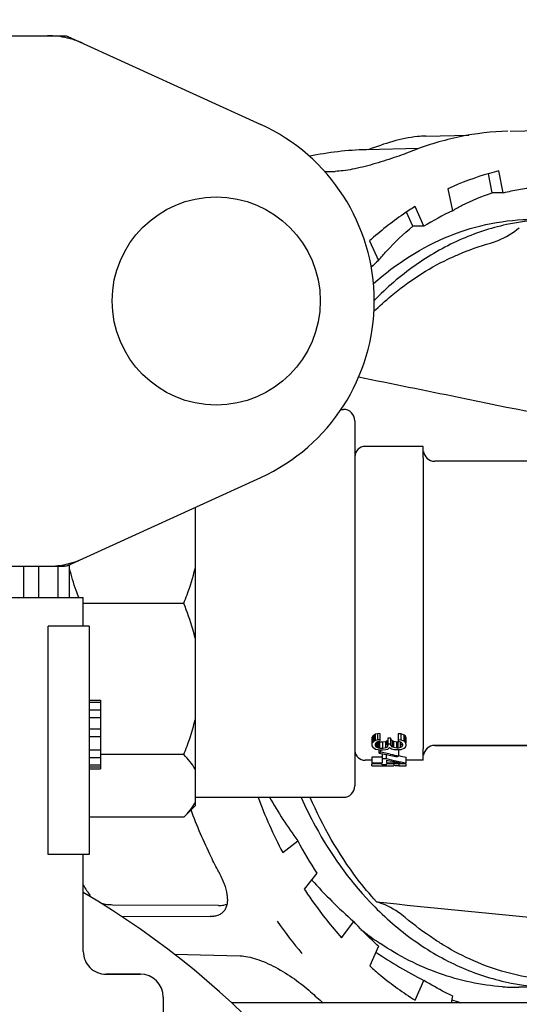
# Model space of a CAD drawing. Units: millimetres. Extents: x 9153 to 13063, y 693 to 6103.
# Drawn here: x 10794 to 10837, y 2840 to 2926 of the extents above; entities that cross this region are included whole.
import ezdxf

# ---------------------------------------------------------------- set-up
doc = ezdxf.new("R2010")
doc.units = ezdxf.units.MM
doc.layers.add('COTAS', color=7, linetype='Continuous')
doc.styles.add('ARIAL', font='arial.ttf')
doc.dimstyles.new('Diseño_PlanosFabricacion', dxfattribs={"dimtxt": 40, "dimasz": 45, "dimexe": 10, "dimexo": 10, "dimgap": 10, "dimtad": 1, "dimtih": 1, "dimtoh": 1, "dimdec": 0, "dimzin": 1, "dimdsep": 46, "dimtxsty": 'ARIAL', "dimcen": 15, "dimadec": 0, "dimazin": 0, "dimtp": 0.05, "dimtm": 0.05, "dimtfac": 1, "dimtdec": 0, "dimtofl": 0, "dimtmove": 0, "dimatfit": 3, "dimfxl": 0, "dimtolj": 1, "dimarcsym": 0})

# ---------------------------------------------------------------- blocks, each defined once
blk = doc.blocks.new('*D3')
at = {"layer": 'COTAS', "color": 0, "lineweight": -2}
for p, q in [((9746.216, 2601.587), (9746.216, 3186.672)), ((11288.216, 3052.831), (11288.216, 3186.672)), ((9791.216, 3176.672), (11243.216, 3176.672))]:
    blk.add_line(p, q, dxfattribs=at)
at = {"layer": 'COTAS', "color": 0}
for points in [[(9791.216, 3184.172), (9791.216, 3169.172), (9746.216, 3176.672)], [(11243.216, 3184.172), (11243.216, 3169.172), (11288.216, 3176.672)]]:
    blk.add_solid(points, dxfattribs=at)
at = {"layer": 'Defpoints', "color": 0}
for p in [(11288.216, 3176.672), (11288.216, 3042.831), (9746.216, 2591.587)]:
    blk.add_point(p, dxfattribs=at)
at = {"layer": 'COTAS', "color": 0, "insert": (10517.216, 3207.095), "char_height": 40, "attachment_point": 5, "style": 'ARIAL'}
blk.add_mtext('\\A1;1542 mm', dxfattribs=at)

msp = doc.modelspace()

# ---------------------------------------------------------------- linework, layer by layer
for p, q in [((10724.874, 2925.081), (10797.558, 2925.081)), ((10797.86, 2925.015), (10814.774, 2917.296)), ((10836.643, 2916.72), (10839.195, 2916.776)), ((10829.229, 2916.275), (10832.998, 2916.362)), ((10828.612, 2915.185), (10824.025, 2915.085)), ((10820.381, 2913.168), (10821.298, 2913.191)), ((10836.025, 2911.293), (10835.628, 2913.224)), ((10834.818, 2912.997), (10834.716, 2912.968)), ((10835.06, 2911.293), (10834.716, 2912.968)), ((10831.177, 2911.666), (10831.585, 2909.74)), ((10836.025, 2911.293), (10835.06, 2911.293)), ((10829.065, 2908.377), (10828.299, 2910.109)), ((10828.101, 2908.377), (10827.55, 2909.623)), ((10829.065, 2908.377), (10828.101, 2908.377)), ((10824.308, 2907.1), (10825.084, 2905.377)), ((10821.805, 2892.331), (10822.016, 2892.331)), ((10821.805, 2892.331), (10822.016, 2892.331)), ((10823.016, 2891.331), (10823.016, 2859.331)), ((10829.016, 2889.081), (10823.916, 2889.081)), ((10829.016, 2888.083), (10829.016, 2889.079)), ((10829.016, 2888.083), (10829.016, 2862.578)), ((10868.742, 2887.781), (10830.016, 2887.781)), ((10868.742, 2887.781), (10830.016, 2887.781)), ((10797.86, 2878.646), (10814.774, 2886.365)), ((10809.016, 2883.737), (10809.016, 2857.581)), ((10798.016, 2875.831), (10798.016, 2878.718)), ((10724.874, 2878.581), (10797.558, 2878.581)), ((10794.016, 2875.831), (10794.016, 2878.581)), ((10795.316, 2875.831), (10795.316, 2878.581)), ((10797.016, 2875.831), (10797.016, 2878.581)), ((10723.216, 2875.831), (10799.216, 2875.831)), ((10799.216, 2873.331), (10799.216, 2875.831)), ((10799.216, 2873.331), (10799.216, 2875.831)), ((10808.016, 2875.331), (10799.216, 2875.331)), ((10799.716, 2873.331), (10796.13, 2873.331)), ((10796.13, 2853.331), (10796.13, 2873.331)), ((10799.716, 2873.331), (10799.716, 2853.331)), ((10799.716, 2866.831), (10800.716, 2866.831)), ((10799.716, 2866.664), (10800.716, 2866.664)), ((10800.716, 2866.831), (10800.716, 2860.831)), ((10799.716, 2865.997), (10800.716, 2865.997)), ((10799.716, 2865.331), (10800.716, 2865.331)), ((10799.716, 2864.331), (10800.716, 2864.331)), ((10799.716, 2863.664), (10800.716, 2863.664)), ((10824.58, 2863.68), (10824.516, 2863.579)), ((10824.516, 2863.579), (10824.516, 2862.839)), ((10824.58, 2863.141), (10824.516, 2863.04)), ((10824.708, 2863.781), (10824.58, 2863.68)), ((10824.58, 2863.141), (10824.58, 2863.68)), ((10824.708, 2863.242), (10824.58, 2863.141)), ((10824.835, 2863.856), (10824.708, 2863.781)), ((10824.708, 2863.242), (10824.708, 2863.781)), ((10824.835, 2863.317), (10824.708, 2863.242)), ((10825.027, 2863.907), (10824.835, 2863.856)), ((10824.835, 2863.317), (10824.835, 2863.856)), ((10825.027, 2863.368), (10824.835, 2863.317)), ((10824.835, 2863.015), (10824.899, 2863.141)), ((10824.899, 2863.141), (10824.963, 2863.191)), ((10824.963, 2863.191), (10825.091, 2863.242)), ((10824.963, 2862.687), (10824.963, 2863.141)), ((10825.091, 2863.176), (10825.008, 2863.209)), ((10825.218, 2863.932), (10825.027, 2863.907)), ((10825.027, 2863.368), (10825.027, 2863.907)), ((10825.218, 2863.393), (10825.027, 2863.368)), ((10825.091, 2863.242), (10825.218, 2863.267)), ((10825.218, 2863.151), (10825.091, 2863.176)), ((10825.091, 2862.637), (10825.091, 2863.176)), ((10825.218, 2863.932), (10825.218, 2863.267)), ((10825.474, 2863.151), (10825.218, 2863.151)), ((10825.218, 2862.612), (10825.218, 2863.151)), ((10825.729, 2863.201), (10825.474, 2863.151)), ((10825.474, 2862.612), (10825.474, 2863.151)), ((10825.857, 2863.277), (10825.729, 2863.201)), ((10825.729, 2862.662), (10825.729, 2863.201)), ((10825.857, 2862.889), (10825.857, 2863.277)), ((10826.176, 2863.529), (10825.92, 2863.529)), ((10825.92, 2863.529), (10825.92, 2862.889)), ((10826.176, 2862.889), (10826.176, 2863.529)), ((10826.303, 2863.277), (10826.205, 2863.393)), ((10826.431, 2863.227), (10826.303, 2863.277)), ((10826.303, 2862.738), (10826.303, 2863.277)), ((10826.686, 2863.176), (10826.431, 2863.227)), ((10826.431, 2862.687), (10826.431, 2863.227)), ((10826.814, 2863.176), (10826.686, 2863.176)), ((10826.686, 2862.637), (10826.686, 2863.176)), ((10827.069, 2863.882), (10826.814, 2863.907)), ((10826.814, 2863.907), (10826.814, 2863.242)), ((10827.069, 2863.343), (10826.814, 2863.368)), ((10826.814, 2863.242), (10827.006, 2863.191)), ((10826.939, 2863.209), (10826.814, 2863.176)), ((10826.814, 2862.637), (10826.814, 2863.176)), ((10827.006, 2863.191), (10827.133, 2863.116)), ((10827.006, 2862.687), (10827.006, 2863.116)), ((10827.325, 2863.781), (10827.069, 2863.882)), ((10827.069, 2863.343), (10827.069, 2863.882)), ((10827.325, 2863.242), (10827.069, 2863.343)), ((10827.133, 2863.116), (10827.197, 2862.99)), ((10827.325, 2863.242), (10827.325, 2863.781)), ((10827.452, 2863.68), (10827.325, 2863.781)), ((10827.452, 2863.141), (10827.325, 2863.242)), ((10827.452, 2863.141), (10827.452, 2863.68)), ((10827.516, 2863.504), (10827.452, 2863.68)), ((10827.516, 2862.965), (10827.452, 2863.141)), ((10827.516, 2863.116), (10827.516, 2863.504)), ((10799.716, 2862.497), (10800.716, 2862.497)), ((10824.516, 2862.839), (10824.58, 2862.738)), ((10824.58, 2862.738), (10824.708, 2862.637)), ((10824.708, 2862.637), (10824.835, 2862.562)), ((10824.835, 2862.864), (10824.835, 2863.015)), ((10824.899, 2862.738), (10824.835, 2862.864)), ((10824.835, 2862.562), (10825.027, 2862.511)), ((10824.899, 2862.738), (10824.899, 2863.015)), ((10824.963, 2862.687), (10824.899, 2862.738)), ((10825.091, 2862.637), (10824.963, 2862.687)), ((10825.027, 2862.511), (10825.218, 2862.486)), ((10825.218, 2862.612), (10825.091, 2862.637)), ((10825.154, 2862.209), (10825.154, 2862.486)), ((10825.282, 2862.284), (10825.154, 2862.209)), ((10825.474, 2862.612), (10825.218, 2862.612)), ((10825.218, 2862.486), (10825.474, 2862.486)), ((10825.282, 2862.284), (10825.282, 2862.486)), ((10826.111, 2862.114), (10825.282, 2862.284)), ((10825.729, 2862.662), (10825.474, 2862.612)), ((10825.474, 2862.486), (10825.729, 2862.511)), ((10825.857, 2862.738), (10825.729, 2862.662)), ((10825.729, 2862.511), (10825.92, 2862.562)), ((10825.92, 2862.889), (10825.857, 2862.738)), ((10826.176, 2862.99), (10825.92, 2862.99)), ((10825.92, 2862.562), (10826.048, 2862.687)), ((10826.048, 2862.687), (10826.24, 2862.587)), ((10826.303, 2862.738), (10826.176, 2862.889)), ((10826.24, 2862.587), (10826.431, 2862.536)), ((10826.431, 2862.687), (10826.303, 2862.738)), ((10826.686, 2862.637), (10826.431, 2862.687)), ((10826.431, 2862.536), (10826.686, 2862.511)), ((10826.814, 2862.637), (10826.686, 2862.637)), ((10826.686, 2862.511), (10826.814, 2862.511)), ((10827.006, 2862.687), (10826.814, 2862.637)), ((10826.814, 2862.511), (10827.069, 2862.536)), ((10826.878, 2861.963), (10826.878, 2862.498)), ((10827.133, 2862.763), (10827.006, 2862.687)), ((10827.069, 2862.536), (10827.325, 2862.637)), ((10827.133, 2862.914), (10827.133, 2862.99)), ((10827.197, 2862.889), (10827.133, 2862.763)), ((10827.197, 2862.99), (10827.197, 2862.889)), ((10827.325, 2862.637), (10827.452, 2862.738)), ((10827.452, 2862.738), (10827.516, 2862.914)), ((10827.516, 2862.914), (10827.516, 2862.965)), ((10829.016, 2861.582), (10829.016, 2862.578)), ((10840.716, 2862.881), (10830.016, 2862.881)), ((10830.016, 2862.881), (10840.716, 2862.881)), ((10799.716, 2861.831), (10800.716, 2861.831)), ((10808.016, 2862.072), (10800.716, 2862.072)), ((10824.516, 2861.581), (10823.916, 2861.581)), ((10825.41, 2861.859), (10824.516, 2861.859)), ((10824.516, 2861.859), (10824.516, 2861.336)), ((10825.154, 2862.209), (10825.615, 2862.114)), ((10825.41, 2862.114), (10825.41, 2861.349)), ((10825.41, 2861.729), (10825.793, 2861.729)), ((10825.793, 2861.729), (10825.793, 2862.114)), ((10825.793, 2861.6), (10825.793, 2861.349)), ((10827.516, 2861.349), (10827.516, 2861.859)), ((10829.016, 2861.581), (10827.516, 2861.581)), ((10799.716, 2861.164), (10800.716, 2861.164)), ((10799.716, 2860.997), (10800.716, 2860.997)), ((10799.716, 2860.831), (10800.716, 2860.831)), ((10824.516, 2861.349), (10825.41, 2861.349)), ((10825.41, 2861.28), (10824.516, 2861.28)), ((10824.516, 2861.092), (10824.516, 2861.28)), ((10824.516, 2861.092), (10826.431, 2861.092)), ((10825.41, 2861.189), (10825.41, 2861.28)), ((10825.793, 2861.189), (10825.41, 2861.189)), ((10825.793, 2861.349), (10827.006, 2861.349)), ((10827.516, 2861.28), (10825.793, 2861.28)), ((10825.793, 2861.189), (10825.793, 2861.28)), ((10826.431, 2861.28), (10826.431, 2861.115)), ((10826.878, 2861.28), (10826.878, 2861.1)), ((10826.878, 2861.092), (10827.516, 2861.092)), ((10827.516, 2861.092), (10827.516, 2861.28)), ((10809.016, 2858.331), (10822.016, 2858.331)), ((10809.016, 2858.331), (10822.016, 2858.331)), ((10809.016, 2857.581), (10808.016, 2856.581)), ((10808.016, 2856.581), (10799.716, 2856.581)), ((10816.69, 2853.506), (10818.01, 2854.519)), ((10799.716, 2853.331), (10796.13, 2853.331)), ((10799.216, 2844.831), (10799.216, 2853.331)), ((10799.216, 2844.831), (10799.216, 2853.331)), ((10819.67, 2851.694), (10818.587, 2850.28)), ((10811.059, 2848.843), (10801.783, 2848.892)), ((10802.549, 2847.922), (10810.322, 2847.88)), ((10821.847, 2846.027), (10822.921, 2847.452)), ((10825.084, 2845.284), (10824.318, 2843.552)), ((10807.185, 2844.583), (10812.956, 2844.441)), ((10804.216, 2842.831), (10801.216, 2842.831)), ((10801.216, 2842.831), (10804.216, 2842.831)), ((10828.31, 2840.545), (10829.065, 2842.284)), ((10840.545, 2841.681), (10837.391, 2841.681)), ((10806.216, 2840.831), (10806.216, 2825.001)), ((10831.585, 2840.922), (10831.464, 2840.331)), ((10981.716, 2840.331), (10812.205, 2840.331))]:
    msp.add_line(p, q)
msp.add_circle((10810.866, 2901.831), 9.119)
for centre, radius, start, end in [((10796.074, 2917.51), 7.57, 76.59415, 89.98802), ((10796.083, 2917.566), 7.514, 73.64138, 76.55794), ((10796.064, 2917.509), 7.574, 65.47292, 73.6291), ((10807.716, 2901.831), 17, 294.52955, 65.47045), ((10834.893, 2886.876), 30.174, 106.48074, 110.76578), ((10824.618, 2888.247), 26.844, 91.26778, 101.97807), ((10841.185, 2890.339), 23.55, 103.64884, 105.67565), ((10841.395, 2889.627), 24.293, 105.69755, 114.87388), ((10841.092, 2889.928), 21.957, 99.74639, 103.34319), ((10841.082, 2889.949), 21.935, 96.15813, 99.72955), ((10842.185, 2887.124), 24.977, 115.11329, 121.68843), ((10845.259, 2883.084), 30.066, 132.14331, 133.79664), ((10822.016, 2891.331), 1, 0, 90), ((10823.916, 2888.181), 0.9, 90, 180.00006), ((10830.016, 2888.781), 1, 187.49844, 270), ((10796.075, 2886.149), 7.569, 270.00422, 280.87711), ((10796.067, 2886.15), 7.571, 280.93872, 294.51675), ((10823.916, 2862.481), 0.9, 184.69079, 270), ((10830.016, 2861.881), 1, 90, 172.50156), ((10822.016, 2859.331), 1, 270, 0), ((10854.652, 2873.416), 42.866, 200.60586, 207.67645), ((10855.085, 2881.39), 45.791, 210.23753, 215.93274), ((10850.656, 2871.809), 36.942, 207.90544, 212.98915), ((10849.667, 2878.208), 40.761, 221.67316, 228.9877), ((10831.995, 2871.643), 38.941, 212.65424, 214.24328), ((10761.216, 2785.331), 75, 348.50701, 59.55756), ((10930.957, 3840.525), 997.004, 263.89442, 265.546414), ((10847.426, 2869.135), 37.994, 214.76631, 220.14115), ((10839.714, 2867.036), 25.934, 231.4224, 234.31251), ((10839.315, 2866.484), 25.253, 234.31748, 236.13733), ((10761.216, 2785.331), 60, 47.09452, 87.90548), ((10801.216, 2844.831), 2, 179.99766, 270.00145), ((10845.116, 2874.286), 35.802, 235.53643, 243.36119), ((10804.216, 2840.831), 2, 0, 90), ((10837.396, 2862.139), 20.458, 265.958, 266.19072), ((10837.393, 2862.075), 20.395, 266.18938, 269.99959), ((10840.856, 2865.338), 32.411, 227.92438, 230.50552), ((10842.419, 2871.724), 32.985, 250.67988, 252.1334)]:
    msp.add_arc(centre, radius, start, end)
for centre, major_axis, ratio, start_param, end_param in [((10836.079, 2875.331), (27.987, 0), 0.509167, 4.329186, 4.372552), ((10830.676, 2875.331), (16.372, 0), 0.87037, 4.409535, 4.518188), ((10830.144, 2875.331), (16.265, 0), 0.876096, 4.441546, 4.518188), ((10836.575, 2875.331), (27.987, 0), 0.509167, 4.329186, 4.358561), ((10823.516, 2875.331), (0, 14.25), 0.680852, -2.801756, -2.787765), ((10830.676, 2875.331), (15.798, 0), 0.87037, -1.813582, -1.772154), ((10828.665, 2875.331), (25.468, 0), 0.559523, -1.658628, -1.641029)]:
    msp.add_ellipse(centre, major_axis=major_axis, ratio=ratio, start_param=start_param, end_param=end_param)
for points in [[(10797.558, 2925.081), (10797.661, 2925.081), (10797.766, 2925.058), (10797.86, 2925.015)], [(10797.86, 2878.646), (10797.766, 2878.604), (10797.661, 2878.581), (10797.558, 2878.581)]]:
    msp.add_open_spline(points, degree=3)
for points, knots in [([(10836.428, 2916.714), (10835.013, 2916.671), (10832.165, 2916.333), (10829.418, 2915.511), (10828.081, 2914.989)], [0, 0, 0, 0, 0.496447, 1, 1, 1, 1]), ([(10829.229, 2916.275), (10828.989, 2916.269), (10828.01, 2916.213), (10827.041, 2916.02), (10826.332, 2915.811)], [0, 0, 0, 0, 0.245209, 1, 1, 1, 1]), ([(10828.081, 2914.987), (10827.542, 2914.777), (10826.39, 2914.358), (10824.631, 2913.798), (10823.139, 2913.422), (10822.031, 2913.24), (10821.53, 2913.197), (10821.298, 2913.191)], [0, 0, 0, 0, 0.246517, 0.522173, 0.785878, 0.901155, 1, 1, 1, 1]), ([(10831.582, 2909.739), (10831.86, 2909.907), (10832.969, 2910.53), (10834.154, 2911.02), (10835.06, 2911.293)], [0, 0, 0, 0, 0.255668, 1, 1, 1, 1]), ([(10828.299, 2910.109), (10827.95, 2909.892), (10826.556, 2908.978), (10825.244, 2907.939), (10824.308, 2907.1)], [0, 0, 0, 0, 0.246369, 1, 1, 1, 1]), ([(10824.644, 2903.352), (10826.618, 2905.098), (10829.983, 2907.259), (10834.929, 2908.734), (10837.44, 2908.981), (10838.682, 2908.981)], [0, 0, 0, 0, 0.512764, 0.758256, 1, 1, 1, 1]), ([(10840.545, 2908.981), (10839.122, 2908.981), (10836.24, 2908.666), (10832.066, 2907.272), (10828.137, 2905.002), (10825.803, 2902.994), (10824.707, 2901.88)], [0, 0, 0, 0, 0.239861, 0.484175, 0.736699, 1, 1, 1, 1]), ([(10825.081, 2905.377), (10825.314, 2905.659), (10826.244, 2906.733), (10827.278, 2907.718), (10828.101, 2908.377)], [0, 0, 0, 0, 0.257629, 1, 1, 1, 1]), ([(10834.909, 2906.906), (10835.134, 2906.97), (10836.039, 2907.283), (10836.872, 2907.793), (10837.43, 2908.252)], [0, 0, 0, 0, 0.243832, 1, 1, 1, 1]), ([(10831.171, 2905.492), (10831.475, 2905.636), (10832.69, 2906.184), (10833.951, 2906.632), (10834.909, 2906.906)], [0, 0, 0, 0, 0.252398, 1, 1, 1, 1]), ([(10824.68, 2900.896), (10825.169, 2901.375), (10827.134, 2903.164), (10829.388, 2904.645), (10831.171, 2905.492)], [0, 0, 0, 0, 0.257619, 1, 1, 1, 1]), ([(10823.346, 2895.17), (10826.269, 2894.586), (10838.154, 2892.183), (10850.02, 2889.684), (10858.964, 2887.781)], [0, 0, 0, 0, 0.24586, 1, 1, 1, 1]), ([(10798.816, 2875.83), (10798.735, 2876.039), (10798.426, 2876.876), (10798.17, 2877.733), (10798.016, 2878.383)], [0, 0, 0, 0, 0.250632, 1, 1, 1, 1]), ([(10808.016, 2875.331), (10808.119, 2875.579), (10808.512, 2876.576), (10808.832, 2877.602), (10809.016, 2878.383)], [0, 0, 0, 0, 0.250774, 1, 1, 1, 1]), ([(10809.016, 2872.278), (10808.955, 2872.538), (10808.684, 2873.575), (10808.324, 2874.588), (10808.016, 2875.331)], [0, 0, 0, 0, 0.24944, 1, 1, 1, 1]), ([(10808.016, 2862.072), (10808.119, 2862.321), (10808.512, 2863.317), (10808.832, 2864.344), (10809.016, 2865.125)], [0, 0, 0, 0, 0.250774, 1, 1, 1, 1]), ([(10809.016, 2860.808), (10808.888, 2861.032), (10808.578, 2861.476), (10808.214, 2861.874), (10808.016, 2862.072)], [0, 0, 0, 0, 0.479609, 1, 1, 1, 1]), ([(10818.304, 2858.32), (10818.692, 2857.455), (10820.32, 2854.169), (10822.472, 2851.132), (10824.342, 2849.159)], [0, 0, 0, 0, 0.258649, 1, 1, 1, 1]), ([(10824.914, 2849.177), (10824.324, 2849.825), (10822.006, 2852.611), (10820.192, 2855.804), (10819.112, 2858.328)], [0, 0, 0, 0, 0.242042, 1, 1, 1, 1]), ([(10808.016, 2856.581), (10808.214, 2856.779), (10808.578, 2857.177), (10808.888, 2857.621), (10809.016, 2857.845)], [0, 0, 0, 0, 0.520391, 1, 1, 1, 1]), ([(10811.087, 2851.79), (10810.857, 2852.224), (10809.958, 2853.993), (10809.177, 2855.821), (10808.656, 2857.221)], [0, 0, 0, 0, 0.247123, 1, 1, 1, 1]), ([(10811.088, 2851.792), (10811.266, 2851.454), (10811.564, 2850.806), (10811.799, 2849.98), (10811.852, 2849.383), (10811.827, 2848.999), (10811.735, 2848.662), (10811.626, 2848.468), (10811.562, 2848.384)], [0, 0, 0, 0, 0.318761, 0.59287, 0.710946, 0.816619, 0.911808, 1, 1, 1, 1]), ([(10818.587, 2850.28), (10818.836, 2849.901), (10819.842, 2848.424), (10820.957, 2847.02), (10821.847, 2846.027)], [0, 0, 0, 0, 0.253882, 1, 1, 1, 1]), ([(10801.783, 2848.892), (10801.694, 2848.892), (10801.36, 2848.904), (10801.027, 2848.959), (10800.794, 2849.033)], [0, 0, 0, 0, 0.268863, 1, 1, 1, 1]), ([(10811.059, 2848.843), (10811.128, 2848.842), (10811.383, 2848.851), (10811.639, 2848.903), (10811.81, 2848.975)], [0, 0, 0, 0, 0.271178, 1, 1, 1, 1]), ([(10824.342, 2849.159), (10825.451, 2847.99), (10827.822, 2845.878), (10831.838, 2843.485), (10836.12, 2842.013), (10839.083, 2841.681), (10840.545, 2841.681)], [0, 0, 0, 0, 0.263865, 0.516532, 0.760607, 1, 1, 1, 1]), ([(10827.426, 2847.802), (10827.236, 2847.961), (10826.474, 2848.542), (10825.596, 2848.975), (10824.914, 2849.177)], [0, 0, 0, 0, 0.258298, 1, 1, 1, 1]), ([(10811.562, 2848.384), (10811.498, 2848.301), (10811.344, 2848.149), (10811.051, 2847.989), (10810.703, 2847.896), (10810.453, 2847.879), (10810.322, 2847.88)], [0, 0, 0, 0, 0.226181, 0.460916, 0.716389, 1, 1, 1, 1]), ([(10830.836, 2845.35), (10830.541, 2845.53), (10829.359, 2846.282), (10828.235, 2847.125), (10827.426, 2847.802)], [0, 0, 0, 0, 0.246906, 1, 1, 1, 1]), ([(10825.084, 2845.284), (10824.897, 2845.454), (10824.148, 2846.148), (10823.436, 2846.882), (10822.921, 2847.452)], [0, 0, 0, 0, 0.247573, 1, 1, 1, 1]), ([(10835.954, 2841.731), (10834.082, 2841.864), (10830.294, 2842.668), (10826.857, 2844.433), (10825.244, 2845.515)], [0, 0, 0, 0, 0.49142, 1, 1, 1, 1]), ([(10841.889, 2842.289), (10839.988, 2842.246), (10836.093, 2842.74), (10832.511, 2844.33), (10830.836, 2845.35)], [0, 0, 0, 0, 0.492274, 1, 1, 1, 1]), ([(10812.956, 2844.441), (10813.184, 2844.436), (10813.673, 2844.372), (10814.429, 2844.165), (10815.239, 2843.848), (10816.367, 2843.295), (10817.7, 2842.463), (10818.689, 2841.687), (10819.139, 2841.282)], [0, 0, 0, 0, 0.096801, 0.208597, 0.332934, 0.466323, 0.742598, 1, 1, 1, 1]), ([(10824.318, 2843.552), (10824.634, 2843.27), (10825.898, 2842.183), (10827.255, 2841.203), (10828.31, 2840.545)], [0, 0, 0, 0, 0.253948, 1, 1, 1, 1]), ([(10831.585, 2840.922), (10831.37, 2841.022), (10830.511, 2841.439), (10829.676, 2841.907), (10829.065, 2842.284)], [0, 0, 0, 0, 0.248012, 1, 1, 1, 1])]:
    msp.add_open_spline(points, degree=3, knots=knots)

# ---------------------------------------------------------------- dimensions: what is measured, and where the dimension line sits
at = {"layer": 'COTAS'}
dim = msp.add_linear_dim(base=(11288.216, 3176.672), p1=(9746.216, 2591.587), p2=(11288.216, 3042.831), dimstyle='Diseño_PlanosFabricacion', override={"dimpost": ' mm'}, dxfattribs=at)
dim.commit()
dim.dimension.update_dxf_attribs({"geometry": '*D3', "text_midpoint": (10517.216, 3176.672), "dimtype": 160})

doc.saveas('drawing.dxf')
